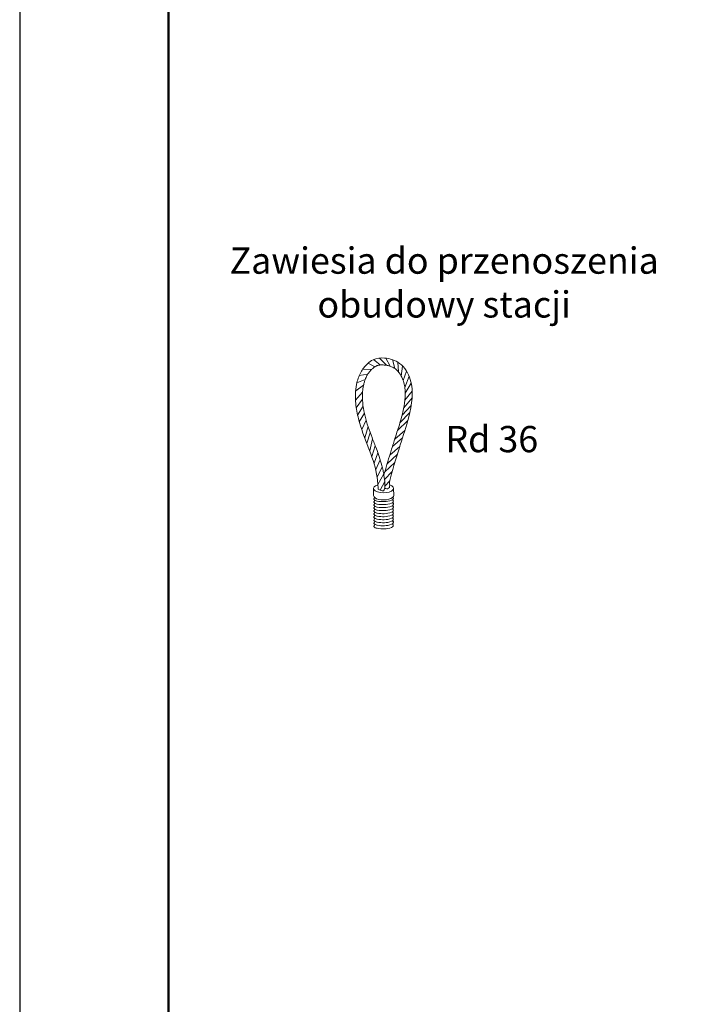
# Model space of a CAD drawing. Units: millimetres. Extents: x 0 to 170972, y 0 to 14436.
# Drawn here: x 55981 to 59062, y 5508 to 10004 of the extents above; entities that cross this region are included whole.
import ezdxf

# ---------------------------------------------------------------- set-up
doc = ezdxf.new("R2010")
doc.units = ezdxf.units.MM
doc.header["$LTSCALE"] = 100
doc.styles.get("Standard").update_dxf_attribs({"font": 'arial.ttf'})

msp = doc.modelspace()

# ---------------------------------------------------------------- linework, layer by layer
at = {"lineweight": 5}
for p, q in [((57628.29, 8427.31), (57597.69, 8452.42)), ((57656.11, 8425.89), (57623.88, 8458.96)), ((57673.94, 8421.37), (57654.04, 8458.43)), ((57588.2, 8406.5), (57547.55, 8407.62)), ((57603.54, 8419.38), (57572.58, 8435.64)), ((57694.9, 8410.92), (57683.6, 8451.8)), ((57711.35, 8395.58), (57708.45, 8440.19)), ((57724.2, 8376.04), (57730.1, 8422.52)), ((57571.15, 8385.53), (57532.25, 8379.96)), ((57732.91, 8355.77), (57747.38, 8399.84)), ((57740.21, 8325.27), (57759.55, 8375.61)), ((57551.72, 8334.59), (57515.87, 8309.14)), ((57559.11, 8361.11), (57521.36, 8345.25)), ((57742.24, 8298.09), (57769.1, 8344.72)), ((57547.38, 8302.79), (57515.09, 8267.22)), ((57735.13, 8231.21), (57773.58, 8277.18)), ((57740.66, 8266.79), (57773.88, 8307.97)), ((57546.86, 8271.44), (57518.47, 8231.8)), ((57549.72, 8238.83), (57524.64, 8198.2)), ((57727.56, 8198.3), (57769.47, 8241.68)), ((57555.38, 8207.03), (57532.44, 8167.57)), ((57718.03, 8163.74), (57763.2, 8209.87)), ((57563.6, 8174.74), (57543.58, 8132.15)), ((57572.27, 8146.97), (57557.01, 8094.9)), ((57707.07, 8128.03), (57754.17, 8174.13)), ((57582.44, 8118.09), (57566.69, 8069.6)), ((57683.63, 8055.21), (57729.53, 8095.21)), ((57694.33, 8088.56), (57740.23, 8128.56)), ((57592.76, 8090.71), (57580.09, 8034.76)), ((57605.5, 8057.71), (57589.18, 8010.05)), ((57671.37, 8015.69), (57717.26, 8055.69)), ((57617.15, 8026.63), (57599.55, 7978.61)), ((57659.73, 7976.75), (57706.08, 8020.03)), ((57628.12, 7994.3), (57607.16, 7950.35)), ((57637.24, 7961.79), (57613.63, 7915.23)), ((57648.89, 7939.14), (57694.49, 7981.76)), ((57643.72, 7929.92), (57617.13, 7881.45)), ((57644.63, 7924.01), (57648.99, 7894.86)), ((57648.15, 7904.45), (57682.64, 7941.12)), ((57648.99, 7894.86), (57628.09, 7856.31)), ((57648.99, 7894.86), (57649.3, 7863.05)), ((57671, 7897.62), (57649.27, 7873.66)), ((57597.13, 7863.98), (57597.82, 7831.12)), ((57688.73, 7863.98), (57689.41, 7831.31))]:
    msp.add_line(p, q, dxfattribs=at)
at = {"lineweight": 50}
msp.add_lwpolyline([(56661.38, 228.83), (65911.38, 228.83), (65911.38, 14228.83), (56661.38, 14228.83)], close=True, dxfattribs=at)
at = {"lineweight": 5}
for centre, start_param, end_param in [((57642.93, 7863.98), 5.3091733, 10.3354941), ((57643.61, 7831.31), 6.2923691, 9.4431976)]:
    msp.add_ellipse(centre, major_axis=(-45.8, 0), ratio=0.4404386, start_param=start_param, end_param=end_param, dxfattribs=at)
for points in [[(57618.66, 7860.98), (57611.49, 7929.18), (57573.23, 8052.68), (57528.61, 8181.71), (57516.17, 8251.42), (57519.97, 8338.59), (57538.9, 8393.72), (57569.03, 8432.38), (57595.85, 8451.59), (57648.01, 8459.04), (57716.4, 8434.76), (57764.93, 8360.52), (57758.37, 8189.94), (57719.62, 8063.07), (57674.32, 7911.64), (57670.36, 7888.75), (57669.49, 7868.57), (57661.37, 7862), (57647.32, 7861.78), (57646.01, 7856.95), (57618.66, 7860.98)], [(57685.71, 7823.36), (57687.61, 7821.53), (57687.37, 7817.86), (57686.33, 7814.98), (57679.27, 7810.14), (57614.05, 7805.86), (57612.55, 7806.11), (57605.2, 7808.85), (57600.95, 7811.97), (57599.21, 7813.96), (57599.71, 7818.2), (57602.95, 7822.02)]]:
    msp.add_spline(points, degree=3, dxfattribs=at)
for points, knots in [([(57644.63, 7924.01), (57644.09, 7927.68), (57643.51, 7931.37), (57642.22, 7938.77), (57641.52, 7942.44), (57639.28, 7953.4), (57637.59, 7960.62), (57632.05, 7982.02), (57627.75, 7995.96), (57619.06, 8021.59), (57614.75, 8033.35), (57607.13, 8053.52), (57603.85, 8062), (57597.34, 8078.83), (57594.11, 8087.18), (57584.59, 8112.09), (57578.49, 8128.51), (57567.46, 8161.22), (57562.52, 8177.5), (57554.4, 8210.18), (57551.21, 8226.59), (57548, 8252.47), (57547.21, 8261.98), (57546.51, 8280.93), (57546.6, 8290.37), (57547.71, 8308.42), (57548.66, 8317.05), (57550.83, 8330.29), (57551.75, 8334.98), (57553.84, 8344.14), (57555.03, 8348.63), (57557.66, 8357.18), (57559.09, 8361.25), (57562.2, 8368.95), (57563.85, 8372.58), (57566.57, 8377.83), (57567.53, 8379.56), (57569.54, 8383), (57570.6, 8384.7), (57573.92, 8389.74), (57576.33, 8393.02), (57580.56, 8398.23), (57582.26, 8400.21), (57585.58, 8403.84), (57587.18, 8405.49), (57590.32, 8408.6), (57591.88, 8410.07), (57594.94, 8412.82), (57596.45, 8414.11), (57599.61, 8416.65), (57601.26, 8417.86), (57604.31, 8419.91), (57605.71, 8420.76), (57607.8, 8421.9), (57608.52, 8422.27), (57610.02, 8422.98), (57610.84, 8423.34), (57612.55, 8424.02), (57613.44, 8424.34), (57616.19, 8425.23), (57618.15, 8425.75), (57623.98, 8426.94), (57628.12, 8427.41), (57635.23, 8427.66), (57638, 8427.64), (57643.86, 8427.38), (57646.97, 8427.12), (57653.06, 8426.4), (57656.08, 8425.93), (57664.95, 8424.2), (57670.64, 8422.62), (57681.32, 8418.66), (57686.3, 8416.28), (57695.4, 8410.8), (57699.45, 8407.73), (57707.29, 8400.43), (57711.01, 8396.24), (57717.94, 8386.92), (57721.15, 8381.81), (57726.91, 8370.91), (57729.48, 8365.14), (57733.2, 8355.11), (57734.54, 8350.94), (57736.89, 8342.55), (57737.89, 8338.3), (57740.41, 8325.43), (57741.45, 8316.66), (57742.42, 8298.73), (57742.34, 8289.57), (57740.74, 8262.77), (57737.98, 8244.73), (57732.23, 8217.24), (57730.02, 8207.92), (57721.56, 8174.79), (57714.46, 8151.31), (57703.68, 8117.41), (57700.32, 8107.06), (57694.65, 8089.58), (57692.34, 8082.48), (57687.32, 8066.91), (57684.63, 8058.44), (57679.31, 8041.5), (57676.67, 8033.02), (57668.84, 8007.51), (57663.73, 7990.45), (57653.93, 7956.94), (57649.23, 7940.5), (57644.63, 7924.01)], [22.0494478, 22.0494478, 22.0494478, 22.0494478, 25.9351471, 25.9351471, 29.8208463, 29.8208463, 37.5922449, 37.5922449, 53.1350419, 53.1350419, 66.7699343, 66.7699343, 76.8804676, 76.8804676, 86.9910009, 86.9910009, 107.2120675, 107.2120675, 127.4331341, 127.4331341, 147.6542007, 147.6542007, 159.4236578, 159.4236578, 171.193115, 171.193115, 182.1624707, 182.1624707, 188.2205699, 188.2205699, 194.2786691, 194.2786691, 200.14087, 200.14087, 205.7739601, 205.7739601, 208.6559335, 208.6559335, 211.537907, 211.537907, 217.3018538, 217.3018538, 220.9447001, 220.9447001, 224.1056076, 224.1056076, 227.0038123, 227.0038123, 229.9020169, 229.9020169, 233.183874, 233.183874, 236.1451398, 236.1451398, 237.7396968, 237.7396968, 239.5651452, 239.5651452, 241.3905937, 241.3905937, 245.0414906, 245.0414906, 251.6187246, 251.6187246, 255.5887843, 255.5887843, 259.7979249, 259.7979249, 264.0070655, 264.0070655, 272.4253467, 272.4253467, 280.8436279, 280.8436279, 289.261909, 289.261909, 297.6801902, 297.6801902, 306.0984714, 306.0984714, 314.5167526, 314.5167526, 320.3162937, 320.3162937, 326.1158348, 326.1158348, 337.7149171, 337.7149171, 349.3139993, 349.3139993, 371.1081631, 371.1081631, 382.1957177, 382.1957177, 410.5271603, 410.5271603, 422.9357512, 422.9357512, 431.3718469, 431.3718469, 441.3348565, 441.3348565, 451.2978661, 451.2978661, 471.2238854, 471.2238854, 490.3113972, 490.3113972, 490.3113972, 490.3113972]), ([(57682.79, 7811.75), (57683.38, 7811.39), (57683.97, 7811.02), (57684.57, 7810.66), (57685.9, 7809.83), (57688.4, 7808.29), (57687.5, 7804.26), (57686.08, 7799.34), (57660.36, 7787.49), (57635.12, 7788.84), (57610.53, 7792.68), (57605.79, 7794.42), (57601.72, 7797.58), (57598.48, 7800.45), (57599.62, 7805.43), (57602.25, 7807.61), (57603.78, 7808.89), (57603.98, 7809.05), (57604.17, 7809.21), (57604.36, 7809.37)], [-0.7046021, -0.7046021, -0.7046021, -0.7046021, 0, 0, 0, 1.5884431, 2.9709367, 4.1213814, 7.3391232, 31.9122815, 32.4823809, 35.4351435, 37.4135322, 38.4102007, 40.0147156, 42.2606231, 42.2606231, 42.2606231, 42.5419385, 42.5419385, 42.5419385, 42.5419385]), ([(57682.87, 7784.24), (57683.47, 7783.88), (57684.06, 7783.51), (57684.65, 7783.14), (57685.99, 7782.32), (57688.48, 7780.78), (57687.59, 7776.75), (57686.17, 7771.83), (57660.44, 7759.98), (57635.21, 7761.33), (57610.62, 7765.17), (57605.87, 7766.91), (57601.8, 7770.07), (57598.57, 7772.94), (57599.71, 7777.92), (57602.34, 7780.1), (57603.87, 7781.38), (57604.06, 7781.54), (57604.25, 7781.7), (57604.44, 7781.86)], [-0.7046021, -0.7046021, -0.7046021, -0.7046021, 0, 0, 0, 1.5884431, 2.9709367, 4.1213814, 7.3391232, 31.9122815, 32.4823809, 35.4351435, 37.4135322, 38.4102007, 40.0147156, 42.2606231, 42.2606231, 42.2606231, 42.5419385, 42.5419385, 42.5419385, 42.5419385]), ([(57682.91, 7798.1), (57683.5, 7797.73), (57684.1, 7797.37), (57684.69, 7797), (57686.02, 7796.18), (57688.52, 7794.64), (57687.63, 7790.61), (57686.2, 7785.69), (57660.48, 7773.84), (57635.24, 7775.18), (57610.66, 7779.03), (57605.91, 7780.77), (57601.84, 7783.93), (57598.61, 7786.8), (57599.75, 7791.77), (57602.37, 7793.96), (57603.91, 7795.23), (57604.1, 7795.39), (57604.29, 7795.55), (57604.48, 7795.71)], [-0.7046021, -0.7046021, -0.7046021, -0.7046021, 0, 0, 0, 1.5884431, 2.9709367, 4.1213814, 7.3391232, 31.9122815, 32.4823809, 35.4351435, 37.4135322, 38.4102007, 40.0147156, 42.2606231, 42.2606231, 42.2606231, 42.5419385, 42.5419385, 42.5419385, 42.5419385]), ([(57682.81, 7742.73), (57683.4, 7742.36), (57684, 7742), (57684.59, 7741.63), (57685.93, 7740.81), (57688.42, 7739.27), (57687.53, 7735.24), (57686.11, 7730.32), (57660.38, 7718.47), (57635.15, 7719.81), (57610.56, 7723.66), (57605.81, 7725.4), (57601.74, 7728.56), (57598.51, 7731.43), (57599.65, 7736.4), (57602.27, 7738.59), (57603.81, 7739.87), (57604, 7740.03), (57604.19, 7740.19), (57604.38, 7740.34)], [-0.7046021, -0.7046021, -0.7046021, -0.7046021, 0, 0, 0, 1.5884431, 2.9709367, 4.1213814, 7.3391232, 31.9122815, 32.4823809, 35.4351435, 37.4135322, 38.4102007, 40.0147156, 42.2606231, 42.2606231, 42.2606231, 42.5419385, 42.5419385, 42.5419385, 42.5419385]), ([(57682.82, 7770.37), (57683.42, 7770), (57684.01, 7769.64), (57684.6, 7769.27), (57685.94, 7768.45), (57688.44, 7766.91), (57687.54, 7762.88), (57686.12, 7757.96), (57660.39, 7746.11), (57635.16, 7747.45), (57610.57, 7751.29), (57605.82, 7753.04), (57601.76, 7756.2), (57598.52, 7759.07), (57599.66, 7764.04), (57602.29, 7766.23), (57603.82, 7767.5), (57604.01, 7767.66), (57604.2, 7767.82), (57604.4, 7767.98)], [-0.7046021, -0.7046021, -0.7046021, -0.7046021, 0, 0, 0, 1.5884431, 2.9709367, 4.1213814, 7.3391232, 31.9122815, 32.4823809, 35.4351435, 37.4135322, 38.4102007, 40.0147156, 42.2606231, 42.2606231, 42.2606231, 42.5419385, 42.5419385, 42.5419385, 42.5419385]), ([(57682.82, 7756.55), (57683.41, 7756.19), (57684.01, 7755.82), (57684.6, 7755.46), (57685.94, 7754.63), (57688.43, 7753.09), (57687.54, 7749.06), (57686.12, 7744.14), (57660.39, 7732.29), (57635.16, 7733.64), (57610.57, 7737.48), (57605.82, 7739.22), (57601.75, 7742.38), (57598.52, 7745.25), (57599.66, 7750.23), (57602.28, 7752.41), (57603.82, 7753.69), (57604.01, 7753.85), (57604.2, 7754.01), (57604.39, 7754.17)], [-0.7046021, -0.7046021, -0.7046021, -0.7046021, 0, 0, 0, 1.5884431, 2.9709367, 4.1213814, 7.3391232, 31.9122815, 32.4823809, 35.4351435, 37.4135322, 38.4102007, 40.0147156, 42.2606231, 42.2606231, 42.2606231, 42.5419385, 42.5419385, 42.5419385, 42.5419385]), ([(57682.66, 7701.13), (57683.26, 7700.76), (57683.85, 7700.4), (57684.44, 7700.03), (57685.78, 7699.21), (57688.28, 7697.67), (57687.38, 7693.63), (57685.96, 7688.72), (57660.23, 7676.87), (57635, 7678.21), (57610.41, 7682.05), (57605.67, 7683.8), (57601.6, 7686.96), (57598.36, 7689.83), (57599.5, 7694.8), (57602.13, 7696.99), (57603.66, 7698.26), (57603.85, 7698.42), (57604.04, 7698.58), (57604.24, 7698.74)], [-0.7046021, -0.7046021, -0.7046021, -0.7046021, 0, 0, 0, 1.5884431, 2.9709367, 4.1213814, 7.3391232, 31.9122815, 32.4823809, 35.4351435, 37.4135322, 38.4102007, 40.0147156, 42.2606231, 42.2606231, 42.2606231, 42.5419385, 42.5419385, 42.5419385, 42.5419385]), ([(57682.84, 7728.96), (57683.44, 7728.59), (57684.03, 7728.23), (57684.62, 7727.86), (57685.96, 7727.04), (57688.45, 7725.5), (57687.56, 7721.46), (57686.14, 7716.55), (57660.41, 7704.7), (57635.18, 7706.04), (57610.59, 7709.88), (57605.84, 7711.62), (57601.77, 7714.79), (57598.54, 7717.66), (57599.68, 7722.63), (57602.31, 7724.82), (57603.84, 7726.09), (57604.03, 7726.25), (57604.22, 7726.41), (57604.41, 7726.57)], [-0.7046021, -0.7046021, -0.7046021, -0.7046021, 0, 0, 0, 1.5884431, 2.9709367, 4.1213814, 7.3391232, 31.9122815, 32.4823809, 35.4351435, 37.4135322, 38.4102007, 40.0147156, 42.2606231, 42.2606231, 42.2606231, 42.5419385, 42.5419385, 42.5419385, 42.5419385]), ([(57682.91, 7715.23), (57683.5, 7714.86), (57684.09, 7714.5), (57684.69, 7714.13), (57686.02, 7713.31), (57688.52, 7711.77), (57687.62, 7707.73), (57686.2, 7702.82), (57660.48, 7690.97), (57635.24, 7692.31), (57610.65, 7696.15), (57605.91, 7697.9), (57601.84, 7701.06), (57598.6, 7703.93), (57599.74, 7708.9), (57602.37, 7711.09), (57603.9, 7712.36), (57604.1, 7712.52), (57604.29, 7712.68), (57604.48, 7712.84)], [-0.7046021, -0.7046021, -0.7046021, -0.7046021, 0, 0, 0, 1.5884431, 2.9709367, 4.1213814, 7.3391232, 31.9122815, 32.4823809, 35.4351435, 37.4135322, 38.4102007, 40.0147156, 42.2606231, 42.2606231, 42.2606231, 42.5419385, 42.5419385, 42.5419385, 42.5419385])]:
    msp.add_open_spline(points, degree=3, knots=knots, dxfattribs=at)
at = {"layer": 'Defpoints'}
msp.add_lwpolyline([(55981.38, 21.33), (66061.38, 21.33), (66061.38, 14436.33), (55981.38, 14436.33)], close=True, dxfattribs=at)

# ---------------------------------------------------------------- texts
at = {"lineweight": 18, "char_height": 120, "width": 2485.1988}
for s, insert, attachment_point in [('{\\C7;Zawiesia do przenoszenia obudowy stacji}', (57919.98, 8803.95), 5), ('{\\C7;Rd 36}', (57925.37, 8088.94), 4)]:
    msp.add_mtext(s, dxfattribs=dict(at, insert=insert, attachment_point=attachment_point))

doc.saveas('drawing.dxf')
